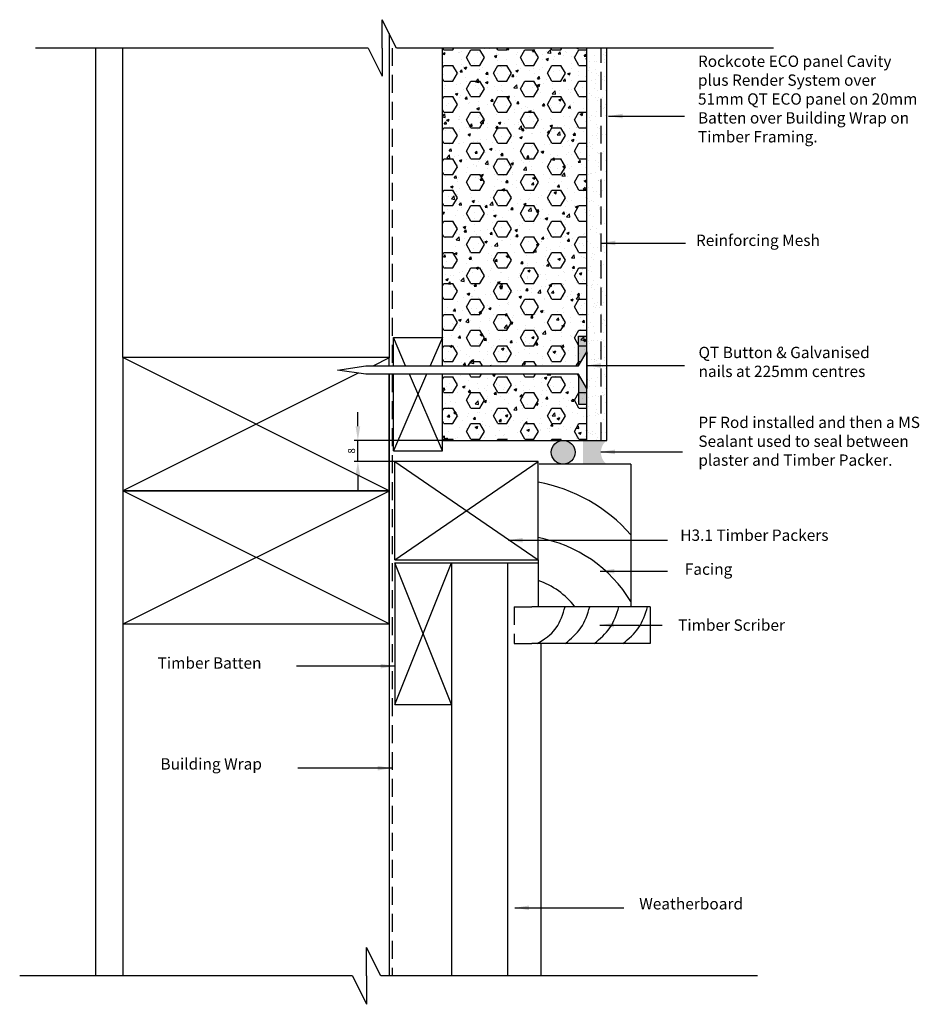
# Model space of a CAD drawing. Units: millimetres. Extents: x 143 to 461, y 76 to 424.
import ezdxf

# ---------------------------------------------------------------- set-up
doc = ezdxf.new("R2010")
doc.units = ezdxf.units.MM
for name, pattern in [('BUILDING WRAP', [9.525, 6.35, -3.175]), ('DASHED2', [9.525, 6.35, -3.175]), ('MESH', [9.525, 6.35, -3.175])]:
    doc.linetypes.add(name, pattern=pattern)
for name, color, linetype in [('BACKGROUND', 1, 'Continuous'), ('BUILDING WRAP', 2, 'BUILDING WRAP'), ('FLASHINGS', 6, 'Continuous'), ('FOREGROUND', 3, 'Continuous'), ('HATCHES', 6, 'Continuous'), ('MESH', 2, 'MESH'), ('TEXT GENERAL', 7, 'Continuous')]:
    doc.layers.add(name, color=color, linetype=linetype)
doc.styles.add('Rockcote', font='stylu.ttf')
doc.dimstyles.new('Rockcote', dxfattribs={"dimtxt": 2.5, "dimasz": 5, "dimexe": 1.25, "dimexo": 0.625, "dimtad": 1, "dimdec": 0, "dimdsep": 46, "dimtxsty": 'Rockcote', "dimcen": 2.5, "dimadec": 0, "dimazin": 0, "dimtfac": 1, "dimtdec": 0, "dimtmove": 0, "dimatfit": 3, "dimfxl": 0, "dimarcsym": 0})

# ---------------------------------------------------------------- blocks, each defined once
blk = doc.blocks.new('*D5')
at = {"layer": 'TEXT GENERAL', "color": 0, "lineweight": -2}
for p, q in [((262.43, 279.99), (262.43, 284.99)), ((295.83, 274.99), (261.18, 274.99)), ((262.43, 267.59), (262.43, 274.99)), ((295.83, 267.59), (261.18, 267.59)), ((262.43, 262.59), (262.43, 257.59))]:
    blk.add_line(p, q, dxfattribs=at)
at = {"layer": 'TEXT GENERAL', "color": 0}
for points in [[(261.6, 279.99), (263.26, 279.99), (262.43, 274.99)], [(261.6, 262.59), (263.26, 262.59), (262.43, 267.59)]]:
    blk.add_solid(points, dxfattribs=at)
at = {"layer": 'TEXT GENERAL', "color": 0, "insert": (260.51, 271.29), "char_height": 2.5, "attachment_point": 5, "rotation": 90, "style": 'Rockcote'}
blk.add_mtext('8', dxfattribs=at)
blk = doc.blocks.new('NAIL75X3')
for p, q in [((-3, -5), (0, 0)), ((0, 0), (0, -13)), ((-88, -6.5), (-78, -5)), ((-78, -8), (-88, -6.5)), ((-78, -5), (-3, -5)), ((-3, -8), (-78, -8)), ((0, -13), (-3, -8))]:
    blk.add_line(p, q)

msp = doc.modelspace()

# ---------------------------------------------------------------- hatches: boundary and pattern name
at = {"layer": 'FLASHINGS'}
h = msp.add_hatch(color=256, dxfattribs=at)
edge = h.paths.add_edge_path()
edge.add_arc((334.92, 270.79), 4.2, 0, 360)
msp.add_hatch(color=256, dxfattribs=at).paths.add_polyline_path([(341.88, 266.59), (350.28, 266.59, -0.486495), (350.28, 274.99), (341.88, 274.99)])
at = {"layer": 'FOREGROUND'}
h = msp.add_hatch(dxfattribs=at)
h.set_pattern_fill('AR-SAND', color=1, scale=0.1, style=0)
h.set_pattern_definition([(37.5, (-812.0927, -1104.9143), (-0.160003, 4.894132), [0, -3.8608, 0, -4.318, 0, -4.1275]), (7.5, (-812.093, -1104.914), (4.495233, 7.16825), [0, -2.0828, 0, -3.4798, 0, -1.3335]), (327.5, (-815.217, -1104.9143), (7.909924, 0.014372), [0, -1.27, 0, -4.572, 0, -5.969]), (317.5, (-815.217, -1104.914), (7.635565, 2.229293), [0, -0.635, 0, -2.9972, 0, -3.429])])
h.paths.add_polyline_path([(350.28, 413.54), (343.28, 413.54), (343.28, 274.99), (350.28, 274.99)])
h = msp.add_hatch(color=256, dxfattribs=at)
h.paths.add_polyline_path([(343.28, 311.82), (340.28, 311.82), (340.28, 301.34), (343.28, 306.34)])
h.paths.add_polyline_path([(343.28, 293.31), (340.28, 298.31), (340.28, 287.82), (343.28, 287.82)])
at = {"layer": 'HATCHES'}
h = msp.add_hatch(dxfattribs=at)
h.set_pattern_fill('AR-CONC', color=256, scale=0.05, style=0)
h.set_pattern_definition([(50, (-812.093, -1104.914), (9.109233, -0.796954), [0.9525, -10.4775]), (355, (-812.093, -1104.914), (-1.76214, 9.55283), [0.762, -8.382]), (100.451, (-811.334, -1104.981), (7.347125, 8.755834), [0.8095, -8.9045]), (46.1842, (-812.093, -1102.374), (13.55395, -2.102116), [1.42875, -15.71625]), (96.6356, (-810.963, -1102.55), (11.87021, 12.37128), [1.21425, -13.35675]), (351.184, (-812.093, -1102.374), (11.87023, 12.37126), [1.143, -12.573]), (21, (-810.823, -1103.009), (7.580744, -5.113276), [0.9525, -10.4775]), (326, (-810.823, -1103.009), (3.0901, 9.2094), [0.762, -8.382]), (71.4514, (-810.191, -1103.435), (10.670825, 4.096143), [0.8095, -8.9045]), (37.5, (-812.0927, -1104.9143), (0.15443, 4.227752), [0, -8.2804, 0, -8.509, 0, -8.41375]), (7.5, (-812.0927, -1104.9143), (3.340983, 5.009029), [0, -4.8514, 0, -8.0899, 0, -3.20675]), (327.5, (-814.9248, -1104.9143), (6.77953, -0.286437), [0, -3.175, 0, -9.906, 0, -13.1445]), (317.5, (-816.195, -1104.9143), (7.406459, 1.271325), [0, -4.1275, 0, -6.5786, 0, -9.3345])])
h.paths.add_polyline_path([(292.28, 301.32), (340.27, 301.32), (343.27, 306.32), (343.27, 293.32), (340.27, 298.32), (292.28, 298.32), (292.28, 274.99), (343.28, 274.99), (343.28, 413.54), (292.28, 413.54)])
h = msp.add_hatch(dxfattribs=at)
h.set_pattern_fill('HEX', color=256, style=0)
h.set_pattern_definition([(0, (-812.0927, -1104.9143), (0, 5.49926), [3.175, -6.35]), (120, (-812.0927, -1104.9143), (-4.762499, -2.74963), [3.175, -6.35]), (60, (-808.9177, -1104.9143), (-4.762499, 2.74963), [3.175, -6.35])])
h.paths.add_polyline_path([(292.28, 301.32), (340.27, 301.32), (343.27, 306.32), (343.27, 293.32), (340.27, 298.32), (292.28, 298.32), (292.28, 274.99), (343.28, 274.99), (343.28, 413.54), (292.28, 413.54)])

# ---------------------------------------------------------------- linework, layer by layer
at = {"layer": 'BACKGROUND'}
for p, q in [((271.05, 413.54), (271.05, 423.54)), ((276.05, 413.54), (271.05, 423.54)), ((273.48, 418.67), (273.48, 304.17)), ((266.05, 413.54), (148.63, 413.54)), ((169.98, 85.89), (169.98, 413.54)), ((179.48, 304.21), (179.48, 413.54)), ((266.05, 413.54), (271.05, 403.54)), ((271.05, 413.54), (271.05, 403.54)), ((409.13, 413.54), (276.05, 413.54)), ((179.48, 304.21), (179.48, 85.89)), ((273.48, 298.32), (273.48, 85.89)), ((265.48, 85.89), (265.48, 95.89)), ((270.48, 85.89), (265.48, 95.89)), ((260.48, 85.89), (143.05, 85.89)), ((260.48, 85.89), (265.48, 75.89)), ((265.48, 85.89), (265.48, 75.89)), ((403.55, 85.89), (270.48, 85.89))]:
    msp.add_line(p, q, dxfattribs=at)
at = {"layer": 'BACKGROUND', "linetype": 'DASHED2'}
for p, q in [((317.62, 216.27), (317.62, 203.27)), ((317.62, 216.27), (323.9, 216.27)), ((317.62, 203.27), (323.9, 203.27))]:
    msp.add_line(p, q, dxfattribs=at)
at = {"layer": 'BUILDING WRAP'}
for p, q in [((274.48, 413.54), (274.49, 301.32)), ((274.49, 298.32), (274.5, 85.89))]:
    msp.add_line(p, q, dxfattribs=at)
at = {"layer": 'FLASHINGS'}
msp.add_circle((334.92, 270.79), 4.2, dxfattribs=at)
at = {"layer": 'FOREGROUND'}
for p, q in [((292.28, 301.32), (292.28, 413.54)), ((343.28, 274.99), (343.28, 413.54)), ((350.28, 274.99), (350.28, 413.54)), ((274.97, 311.34), (292.28, 311.34)), ((274.97, 301.32), (274.97, 311.34)), ((340.28, 311.82), (343.28, 311.82)), ((340.28, 301.34), (340.28, 311.82)), ((179.48, 304.21), (179.48, 210.21)), ((273.57, 304.21), (179.57, 304.21)), ((273.48, 301.32), (273.48, 304.21)), ((273.48, 301.32), (273.48, 304.17)), ((273.48, 210.21), (273.48, 298.32)), ((273.48, 210.21), (273.48, 298.32)), ((274.97, 271.34), (274.97, 298.32)), ((292.28, 271.34), (292.28, 298.32)), ((340.28, 298.31), (340.28, 287.82)), ((340.28, 287.82), (343.28, 287.82)), ((292.28, 274.99), (350.28, 274.99)), ((343.2, 274.99), (350.2, 274.99)), ((274.97, 271.34), (292.28, 271.34)), ((326.02, 267.59), (275.49, 267.59)), ((275.49, 232.77), (275.49, 267.59)), ((326.02, 232.77), (326.02, 267.59)), ((358.82, 266.59), (326.41, 266.59)), ((358.82, 266.59), (358.82, 216.27)), ((179.57, 257.21), (273.57, 257.21)), ((273.57, 257.21), (179.57, 257.21)), ((226.48, 257.21), (273.48, 257.21)), ((275.49, 232.77), (326.02, 232.77)), ((275.49, 231.77), (275.49, 181.77)), ((275.49, 231.77), (307.02, 231.77)), ((295.49, 231.77), (295.49, 85.89)), ((297.62, 231.77), (315.24, 231.77)), ((315.24, 231.77), (315.24, 85.89)), ((315.24, 231.77), (326.02, 231.77)), ((326.02, 232.77), (326.02, 216.27)), ((365.59, 216.27), (323.9, 216.27)), ((365.59, 216.27), (365.59, 203.27)), ((179.57, 210.21), (273.48, 210.21)), ((226.48, 210.21), (273.48, 210.21)), ((365.59, 203.27), (323.9, 203.27)), ((327.02, 203.27), (327.02, 85.89)), ((275.49, 181.77), (295.49, 181.77))]:
    msp.add_line(p, q, dxfattribs=at)
at = {"layer": 'HATCHES'}
for p, q in [((279.3, 301.32), (274.97, 311.34)), ((292.28, 311.34), (287.95, 301.32)), ((179.57, 304.21), (273.57, 257.21)), ((267.79, 301.32), (273.57, 304.21)), ((262.59, 298.73), (179.48, 257.21)), ((286.65, 298.32), (274.97, 271.34)), ((292.28, 271.34), (280.6, 298.32)), ((275.49, 232.77), (326.02, 267.59)), ((275.49, 267.59), (326.02, 232.77)), ((179.57, 257.21), (273.57, 210.21)), ((179.57, 210.21), (273.57, 257.21)), ((275.49, 181.77), (295.49, 231.77)), ((295.49, 181.77), (275.49, 231.77))]:
    msp.add_line(p, q, dxfattribs=at)
for centre, radius, start, end in [((315.46, 203.45), 57.81, 41.413, 79.4757), ((317.4, 193.04), 48.39, 31.1388, 79.7354), ((317.32, 199.38), 27.54, 37.8179, 71.5705)]:
    msp.add_arc(centre, radius, start, end, dxfattribs=at)
msp.add_open_spline([(325.71, 203.27), (329.8, 205.74), (333.29, 209.02), (334.77, 213.64), (335.62, 216.27)], degree=3, knots=[1.708545, 1.708545, 1.708545, 1.708545, 7.839837, 15.94781, 15.94781, 15.94781, 15.94781], dxfattribs=at)
for points in [[(335.61, 203.27), (341.15, 208.81), (344.34, 216.27)], [(345.86, 203.27), (351.4, 208.81), (354.59, 216.27)], [(355.98, 203.27), (361.52, 208.81), (364.71, 216.27)]]:
    msp.add_spline(points, degree=3, dxfattribs=at)
at = {"layer": 'MESH'}
msp.add_line((348.28, 274.99), (348.28, 413.54), dxfattribs=at)

# ---------------------------------------------------------------- block references
at = {"layer": 'FOREGROUND'}
msp.add_blockref('NAIL75X3', (343.27, 306.32), dxfattribs=at)

# ---------------------------------------------------------------- texts
at = {"layer": 'TEXT GENERAL', "char_height": 4, "attachment_point": 1, "style": 'Rockcote'}
for s, insert, width in [('Rockcote ECO panel Cavity plus Render System over 51mm QT ECO panel on 20mm Batten over Building Wrap on Timber Framing.', (382.48, 410.87), 80.2), ('Reinforcing Mesh', (381.78, 347.64), 68.2106), ('QT Button & Galvanised nails at 225mm centres', (382.69, 308.04), 70), ('PF Rod installed and then a MS Sealant used to seal between plaster and Timber Packer.', (382.62, 283.37), 91.417), ('H3.1 Timber Packers', (376.23, 243.53), 55.302), ('Facing', (377.84, 231.53), 55.302), ('Timber Scriber', (375.48, 211.79), 60.605), ('Timber Batten', (191.73, 198.4), 54.7282), ('Building Wrap', (192.74, 162.77), 50.8), ('Weatherboard', (361.75, 113.38), 51.337)]:
    msp.add_mtext(s, dxfattribs=dict(at, insert=insert, width=width))

# ---------------------------------------------------------------- dimensions: what is measured, and where the dimension line sits
at = {"layer": 'TEXT GENERAL'}
dim = msp.add_linear_dim(base=(262.43, 274.99), p1=(296.45, 267.59), p2=(296.45, 274.99), angle=90, text='8', dimstyle='Rockcote', dxfattribs=at)
dim.commit()
dim.dimension.update_dxf_attribs({"geometry": '*D5', "text_midpoint": (260.51, 271.29)})

# ---------------------------------------------------------------- leaders
for points in [[(350.88, 389.51), (377.68, 389.51)], [(348.28, 344.69), (378.14, 344.69)], [(343.28, 301.44), (377.74, 301.44)], [(348.24, 270.93), (377.02, 270.93)], [(315.62, 239.75), (371.76, 239.75)], [(347.96, 228.81), (371.78, 228.81)], [(347.82, 209.77), (369.85, 209.77)], [(275.49, 195.3), (240.81, 195.3)], [(274.4, 159.27), (241.19, 159.27)], [(317.89, 109.96), (356.35, 109.96)]]:
    msp.add_leader(points, dimstyle='Rockcote', dxfattribs=at)

doc.saveas('drawing.dxf')
